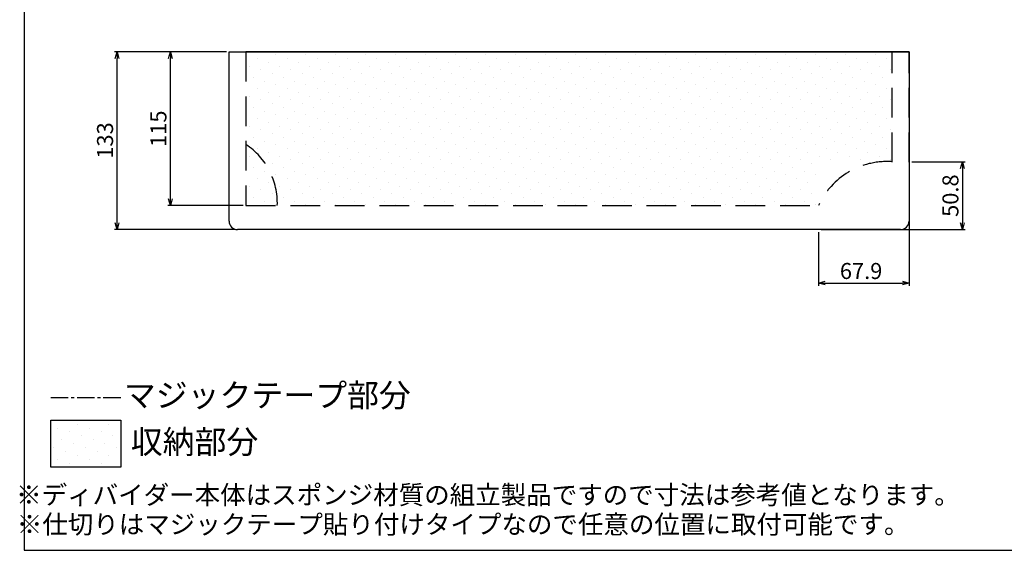
# Model space of a CAD drawing. Units: millimetres. Extents: x -3 to 1410, y 0 to 980.
# Drawn here: x -3 to 734, y 0 to 397 of the extents above; entities that cross this region are included whole.
import ezdxf

# ---------------------------------------------------------------- set-up
doc = ezdxf.new("R2010")
doc.units = ezdxf.units.MM
doc.header["$LTSCALE"] = 3.5
for name, pattern in [('CENTER2', [1.125, 0.75, -0.125, 0.125, -0.125]), ('HIDDEN', [9.525, 6.35, -3.175]), ('HIDDEN2', [0.1875, 0.125, -0.0625])]:
    doc.linetypes.add(name, pattern=pattern)
doc.layers.add('AM_5', color=3, linetype='Continuous', lineweight=25)
doc.layers.add('AM_8', color=1, linetype='Continuous', lineweight=25)
doc.styles.get("Standard").update_dxf_attribs({"font": 'ISOCP.SHX', "bigfont": 'EXTFONT.SHX'})
doc.dimstyles.new('AM_JIS$0', dxfattribs={"dimtxt": 3.5, "dimasz": 2.5, "dimexe": 1, "dimexo": 1, "dimgap": 1.5, "dimtad": 3, "dimdsep": 46, "dimtxsty": 'STANDARD', "dimblk": 'OPEN30', "dimcen": 0, "dimclrd": 256, "dimclre": 256, "dimclrt": 2, "dimadec": 0, "dimazin": 2, "dimtp": 0.1, "dimtm": 0.1, "dimtfac": 0.71, "dimtmove": 0, "dimatfit": 3, "dimldrblk": 'OPEN30', "dimfxl": 1, "dimlwd": -1, "dimlwe": -1, "dimarcsym": 0})

# ---------------------------------------------------------------- blocks, each defined once
blk = doc.blocks.new('TK-A3')
blk.add_lwpolyline([(0, 0), (403, 0), (403, 280), (0, 280)], close=True)
blk = doc.blocks.new('_Open30')
at = {"color": 0, "linetype": 'ByBlock', "lineweight": -2}
for p, q in [((-1, 0.27), (0, 0)), ((0, 0), (-1, -0.27)), ((0, 0), (-1, 0))]:
    blk.add_line(p, q, dxfattribs=at)
blk = doc.blocks.new('*D10')
at = {"layer": 'AM_5', "linetype": 'ByBlock'}
for p, q in [((151.41, 373.08), (67.5, 373.08)), ((69.5, 245.08), (69.5, 368.08)), ((157.76, 240.08), (67.5, 240.08))]:
    blk.add_line(p, q, dxfattribs=at)
at = {"layer": 'Defpoints', "color": 0}
for p in [(69.5, 373.08), (153.41, 373.08), (159.76, 240.08)]:
    blk.add_point(p, dxfattribs=at)
at = {"layer": 'AM_5', "xscale": 5, "yscale": 5, "zscale": 5}
for p, rotation in [((69.5, 373.08), 90), ((69.5, 240.08), 270)]:
    blk.add_blockref('_Open30', p, dxfattribs=dict(at, rotation=rotation))
at = {"layer": 'AM_5', "color": 2, "insert": (60.5, 306.76), "char_height": 7, "attachment_point": 5, "rotation": 90}
blk.add_mtext('{\\H1.7143x;133}', dxfattribs=at)
blk = doc.blocks.new('*D11')
at = {"layer": 'AM_5', "linetype": 'ByBlock'}
for p, q in [((151.41, 373.08), (107.5, 373.08)), ((109.5, 263.08), (109.5, 368.08)), ((164.01, 258.08), (107.5, 258.08))]:
    blk.add_line(p, q, dxfattribs=at)
at = {"layer": 'Defpoints', "color": 0}
for p in [(109.5, 373.08), (153.41, 373.08), (166.01, 258.08)]:
    blk.add_point(p, dxfattribs=at)
at = {"layer": 'AM_5', "xscale": 5, "yscale": 5, "zscale": 5}
for p, rotation in [((109.5, 373.08), 90), ((109.5, 258.08), 270)]:
    blk.add_blockref('_Open30', p, dxfattribs=dict(at, rotation=rotation))
at = {"layer": 'AM_5', "color": 2, "insert": (100.5, 315.58), "char_height": 7, "attachment_point": 5, "rotation": 90}
blk.add_mtext('{\\H1.7143x;115}', dxfattribs=at)
blk = doc.blocks.new('*D12')
at = {"layer": 'AM_5', "linetype": 'ByBlock'}
for p, q in [((664.61, 290.88), (704.61, 290.88)), ((702.61, 285.88), (702.61, 245.08)), ((596.71, 240.08), (704.61, 240.08))]:
    blk.add_line(p, q, dxfattribs=at)
at = {"layer": 'Defpoints', "color": 0}
for p in [(662.61, 290.88), (594.71, 240.08), (702.61, 240.08)]:
    blk.add_point(p, dxfattribs=at)
at = {"layer": 'AM_5', "xscale": 5, "yscale": 5, "zscale": 5}
for p, rotation in [((702.61, 290.88), 90), ((702.61, 240.08), 270)]:
    blk.add_blockref('_Open30', p, dxfattribs=dict(at, rotation=rotation))
at = {"layer": 'AM_5', "color": 2, "insert": (693.61, 265.48), "char_height": 7, "attachment_point": 5, "rotation": 90}
blk.add_mtext('{\\H1.7143x;50.8}', dxfattribs=at)
blk = doc.blocks.new('*D13')
at = {"layer": 'AM_5', "linetype": 'ByBlock'}
for p, q in [((662.61, 288.53), (662.61, 198.08)), ((594.71, 238.08), (594.71, 198.08)), ((599.71, 200.08), (657.61, 200.08))]:
    blk.add_line(p, q, dxfattribs=at)
at = {"layer": 'Defpoints', "color": 0}
for p in [(662.61, 290.53), (594.71, 240.08), (662.61, 200.08)]:
    blk.add_point(p, dxfattribs=at)
at = {"layer": 'AM_5', "xscale": 5, "yscale": 5, "zscale": 5, "rotation": 180}
blk.add_blockref('_Open30', (594.71, 200.08), dxfattribs=at)
at = {"layer": 'AM_5', "xscale": 5, "yscale": 5, "zscale": 5}
blk.add_blockref('_Open30', (662.61, 200.08), dxfattribs=at)
at = {"layer": 'AM_5', "color": 2, "insert": (626.71, 209.08), "char_height": 7, "attachment_point": 5}
blk.add_mtext('{\\H1.7143x;67.9}', dxfattribs=at)

msp = doc.modelspace()

# ---------------------------------------------------------------- hatches: boundary and pattern name
at = {"layer": 'AM_8'}
h = msp.add_hatch(dxfattribs=at)
h.set_pattern_fill('DOTS', color=8, scale=5, angle=45, style=0)
h.set_pattern_definition([(45, (42.451, 135.16), (-2.80633, 8.41899), [0, -7.9375])])
h.paths.add_polyline_path([(650.136, 373.083), (166.007, 373.083), (166.007, 258.083), (594.843, 258.083), (594.781, 290.533), (650.136, 290.533)])
h = msp.add_hatch(dxfattribs=at)
h.set_pattern_fill('DOTS', color=8, scale=5.25, angle=45, style=0)
h.set_pattern_definition([(45, (-950.252, -683.451), (-2.946647, 8.83994), [0, -8.334375])])
h.paths.add_polyline_path([(19.846, 62.336), (72.346, 62.336), (72.346, 97.336), (19.846, 97.336)])

# ---------------------------------------------------------------- linework, layer by layer
for p, q in [((153.409, 246.433), (153.409, 373.083)), ((662.613, 373.083), (662.613, 246.433)), ((656.263, 240.083), (159.759, 240.083))]:
    msp.add_line(p, q)
at = {"linetype": 'Continuous', "lineweight": 25}
msp.add_line((153.409, 373.083), (662.613, 373.083), dxfattribs=at)
at = {"linetype": 'HIDDEN'}
for p, q in [((166.007, 373.083), (166.007, 258.083)), ((650.006, 290.533), (650.006, 373.083)), ((662.613, 290.533), (662.613, 373.083)), ((166.007, 258.083), (594.713, 258.083))]:
    msp.add_line(p, q, dxfattribs=at)
at = {"linetype": 'HIDDEN2'}
msp.add_line((662.613, 373.083), (166.007, 373.083), dxfattribs=at)
at = {"color": 7, "linetype": 'CENTER2', "ltscale": 5}
msp.add_line((19.846, 114.414), (72.346, 114.414), dxfattribs=at)
msp.add_lwpolyline([(19.846, 97.336), (72.346, 97.336), (72.346, 62.336), (19.846, 62.336)], close=True)
at = {"linetype": 'HIDDEN'}
for centre, radius, start, end in [((136.776, 259.88), 52.762, 358.047829, 56.356735), ((646.208, 234.281), 56.729, 86.16098, 155.192609)]:
    msp.add_arc(centre, radius, start, end, dxfattribs=at)
at = {"linetype": 'Continuous', "lineweight": 25}
msp.add_arc((159.759, 246.433), 6.35, 180, 270, dxfattribs=at)
msp.add_arc((656.263, 246.433), 6.35, 270, 0)

# ---------------------------------------------------------------- block references
at = {"lineweight": 0, "xscale": 3.5, "yscale": 3.5, "zscale": 3.5}
msp.add_blockref('TK-A3', (0, 0), dxfattribs=at)

# ---------------------------------------------------------------- texts
at = {"attachment_point": 5}
for s, insert, char_height, width in [('{\\fMS Gothic|b0|i0|c128|p49;マジックテープ部分}', (182.065, 116.084), 17.5, 215.06621), ('{\\fMS Gothic|b0|i0|c128|p49;収納部分}', (127.541, 81.203), 17.5, 215.06621), ('{\\fMS Gothic|b0|i0|c128|p49;※ディバイダー本体はスポンジ材質の組立製品ですので寸法は参考値となります。}', (347.257, 41.502), 14, 801.71103), ('{\\fMS Gothic|b0|i0|c128|p49;※仕切りはマジックテープ貼り付けタイプなので任意の位置に取付可能です。}', (328.66, 19.449), 14, 801.71103)]:
    msp.add_mtext(s, dxfattribs=dict(at, insert=insert, char_height=char_height, width=width))

# ---------------------------------------------------------------- dimensions: what is measured, and where the dimension line sits
at = {"layer": 'AM_5'}
for base, p1, p2, picture, middle in [((69.499, 373.083), (159.759, 240.083), (153.409, 373.083), '*D10', (69.499, 306.758)), ((109.499, 373.083), (166.007, 258.083), (153.409, 373.083), '*D11', (109.499, 315.583)), ((702.613, 240.083), (662.613, 290.883), (594.713, 240.083), '*D12', (702.613, 265.483))]:
    dim = msp.add_linear_dim(base=base, p1=p1, p2=p2, angle=90, text='{\\H1.7143x;<>}', dimstyle='AM_JIS$0', override={"dimscale": 2, "dimblk1": 'Open30', "dimblk2": 'Open30', "dimtdec": 3, "dimtzin": 0, "dimarcsym": 1}, dxfattribs=at)
    dim.commit()
    dim.dimension.update_dxf_attribs({"geometry": picture, "text_midpoint": middle, "dimtype": 160})
dim = msp.add_linear_dim(base=(662.613, 200.083), p1=(594.713, 240.083), p2=(662.613, 290.533), text='{\\H1.7143x;<>}', dimstyle='AM_JIS$0', override={"dimscale": 2, "dimblk1": 'Open30', "dimblk2": 'Open30', "dimtdec": 3, "dimtzin": 0, "dimarcsym": 1}, dxfattribs=at)
dim.commit()
dim.dimension.update_dxf_attribs({"geometry": '*D13', "text_midpoint": (626.713, 200.083), "dimtype": 160})

doc.saveas('drawing.dxf')
